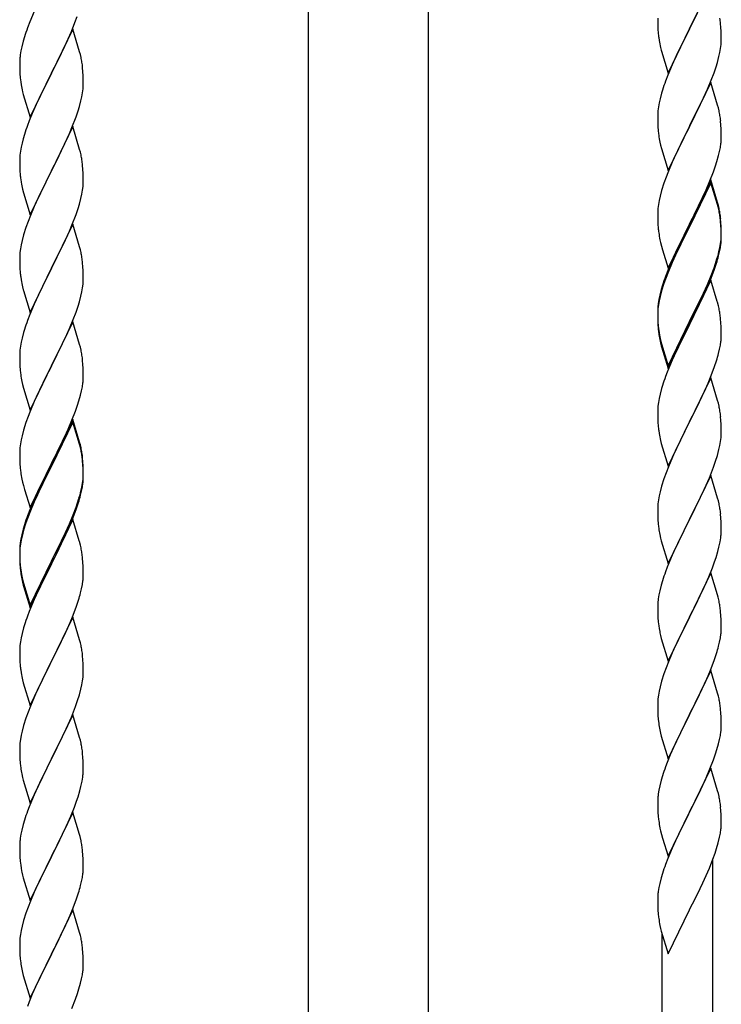
# Model space of a CAD drawing. Units: millimetres. Extents: x 250 to 8280, y 75 to 5795.
# Drawn here: x 6593 to 6830, y 4433 to 4765 of the extents above; entities that cross this region are included whole.
import ezdxf

# ---------------------------------------------------------------- set-up
doc = ezdxf.new("R2010")
doc.units = ezdxf.units.MM
doc.layers.add('YKK_A1', color=4, linetype='Continuous', lineweight=30)

msp = doc.modelspace()

# ---------------------------------------------------------------- linework, layer by layer
at = {"layer": 'YKK_A1', "linetype": 'Continuous', "ltscale": 0.5}
for p, q in [((6690.39, 4236.91), (6690.39, 5024.49)), ((6730.89, 4236.12), (6730.89, 5024.49)), ((6826.04, 4776.86), (6818.81, 4762)), ((6597.98, 4767.9), (6596.51, 4764.37)), ((6818.98, 4762.33), (6821.76, 4767.87)), ((6596.51, 4764.37), (6595.74, 4762.34)), ((6610.5, 4761.16), (6611.7, 4764.2)), ((6611.7, 4764.2), (6612.43, 4766.22)), ((6808.09, 4765.66), (6808.11, 4763.8)), ((6808.11, 4763.8), (6808.14, 4762.79)), ((6829.42, 4762.45), (6829.31, 4763.86)), ((6611.04, 4761.95), (6603.81, 4747.09)), ((6609.43, 4758.65), (6610.5, 4761.16)), ((6613.3, 4754.31), (6611.04, 4761.95)), ((6808.14, 4762.79), (6808.19, 4761.85)), ((6808.19, 4761.85), (6808.27, 4760.69)), ((6811.59, 4747.14), (6818.81, 4762)), ((6818.65, 4761.67), (6815.65, 4755.68)), ((6818.81, 4762), (6818.65, 4761.67)), ((6818.81, 4762), (6818.98, 4762.33)), ((6829.48, 4761.21), (6829.42, 4762.45)), ((6829.53, 4759.48), (6829.48, 4761.21)), ((6594.27, 4757.87), (6593.78, 4755.96)), ((6594.71, 4759.34), (6594.27, 4757.87)), ((6608.32, 4756.21), (6609.43, 4758.65)), ((6808.44, 4759.1), (6808.58, 4758.11)), ((6829.29, 4755.41), (6829.45, 4756.7)), ((6829.45, 4756.7), (6829.51, 4757.53)), ((6829.51, 4757.53), (6829.53, 4758.33)), ((6829.53, 4758.33), (6829.53, 4759.48)), ((6593.49, 4754.57), (6593.27, 4753.24)), ((6593.78, 4755.96), (6593.49, 4754.57)), ((6605.7, 4750.81), (6607.2, 4753.86)), ((6607.2, 4753.86), (6608.32, 4756.21)), ((6613.55, 4753.35), (6613.3, 4754.31)), ((6613.77, 4752.41), (6613.55, 4753.35)), ((6809.07, 4755.74), (6809.32, 4754.79)), ((6809.32, 4754.79), (6809.39, 4754.54)), ((6809.39, 4754.54), (6811.59, 4747.14)), ((6815.65, 4755.68), (6814.31, 4752.88)), ((6828.74, 4752.66), (6829.05, 4754.06)), ((6829.05, 4754.06), (6829.29, 4755.41)), ((6593.1, 4751.15), (6593.09, 4750.75)), ((6593.09, 4750.75), (6593.11, 4748.89)), ((6593.14, 4751.97), (6593.1, 4751.15)), ((6603.98, 4747.42), (6605.7, 4750.81)), ((6812.98, 4749.94), (6811.51, 4746.41)), ((6814.31, 4752.88), (6812.98, 4749.94)), ((6827.76, 4749.26), (6828.22, 4750.73)), ((6828.22, 4750.73), (6828.74, 4752.66)), ((6593.11, 4748.89), (6593.14, 4747.88)), ((6593.14, 4747.88), (6593.19, 4746.94)), ((6593.19, 4746.94), (6593.29, 4745.5)), ((6596.59, 4732.23), (6603.81, 4747.09)), ((6603.65, 4746.76), (6600.86, 4741.23)), ((6603.81, 4747.09), (6603.65, 4746.76)), ((6603.81, 4747.09), (6603.98, 4747.42)), ((6614.42, 4747.54), (6614.31, 4748.96)), ((6614.48, 4746.3), (6614.42, 4747.54)), ((6811.51, 4746.41), (6810.74, 4744.38)), ((6826.12, 4744.72), (6827.08, 4747.25)), ((6827.08, 4747.25), (6827.76, 4749.26)), ((6593.29, 4745.5), (6593.44, 4744.19)), ((6593.44, 4744.19), (6593.58, 4743.2)), ((6614.53, 4744.57), (6614.48, 4746.3)), ((6614.51, 4742.63), (6614.53, 4743.43)), ((6614.53, 4743.43), (6614.53, 4744.57)), ((6826.04, 4743.98), (6818.81, 4729.13)), ((6824.86, 4741.69), (6826.12, 4744.72)), ((6828.3, 4736.34), (6826.04, 4743.98)), ((6594.07, 4740.83), (6594.32, 4739.88)), ((6594.32, 4739.88), (6596.59, 4732.23)), ((6600.86, 4741.23), (6599.54, 4738.45)), ((6614.05, 4739.15), (6614.29, 4740.5)), ((6614.29, 4740.5), (6614.45, 4741.8)), ((6614.45, 4741.8), (6614.51, 4742.63)), ((6809.41, 4740.39), (6808.89, 4738.47)), ((6809.71, 4741.38), (6809.41, 4740.39)), ((6823.54, 4738.73), (6824.86, 4741.69)), ((6599.09, 4737.49), (6597.34, 4733.53)), ((6599.54, 4738.45), (6599.09, 4737.49)), ((6613.22, 4735.83), (6613.74, 4737.75)), ((6613.74, 4737.75), (6614.05, 4739.15)), ((6808.58, 4737.07), (6808.34, 4735.72)), ((6808.89, 4738.47), (6808.58, 4737.07)), ((6818.98, 4729.46), (6823.54, 4738.73)), ((6597.34, 4733.53), (6596.31, 4731)), ((6612.08, 4732.34), (6612.76, 4734.35)), ((6612.76, 4734.35), (6613.22, 4735.83)), ((6808.12, 4733.59), (6808.09, 4732.8)), ((6808.18, 4734.42), (6808.12, 4733.59)), ((6808.34, 4735.72), (6808.18, 4734.42)), ((6828.55, 4735.39), (6828.3, 4736.34)), ((6828.77, 4734.45), (6828.55, 4735.39)), ((6596.31, 4731), (6595.74, 4729.48)), ((6610.71, 4728.8), (6612.08, 4732.34)), ((6808.09, 4732.8), (6808.11, 4730.93)), ((6808.11, 4730.93), (6808.14, 4729.92)), ((6808.14, 4729.92), (6808.19, 4728.98)), ((6829.42, 4729.58), (6829.31, 4731)), ((6594.71, 4726.47), (6594.27, 4725)), ((6611.04, 4729.08), (6603.81, 4714.22)), ((6608.32, 4723.34), (6609.86, 4726.78)), ((6609.86, 4726.78), (6610.71, 4728.8)), ((6613.3, 4721.43), (6611.04, 4729.08)), ((6808.19, 4728.98), (6808.27, 4727.82)), ((6811.59, 4714.27), (6818.81, 4729.13)), ((6818.65, 4728.8), (6816.93, 4725.41)), ((6818.81, 4729.13), (6818.65, 4728.8)), ((6818.81, 4729.13), (6818.98, 4729.46)), ((6829.48, 4728.34), (6829.42, 4729.58)), ((6829.53, 4726.61), (6829.48, 4728.34)), ((6829.53, 4725.47), (6829.53, 4726.61)), ((6593.89, 4723.56), (6593.58, 4722.16)), ((6594.27, 4725), (6593.89, 4723.56)), ((6607.2, 4720.99), (6608.32, 4723.34)), ((6808.86, 4723.81), (6809.07, 4722.87)), ((6816.93, 4725.41), (6814.76, 4720.97)), ((6829.22, 4722.1), (6829.41, 4723.41)), ((6829.51, 4724.67), (6829.53, 4725.47)), ((6593.34, 4720.81), (6593.18, 4719.52)), ((6593.58, 4722.16), (6593.34, 4720.81)), ((6605.7, 4717.94), (6607.2, 4720.99)), ((6613.55, 4720.48), (6613.3, 4721.43)), ((6613.77, 4719.54), (6613.55, 4720.48)), ((6809.07, 4722.87), (6809.39, 4721.67)), ((6809.39, 4721.67), (6811.59, 4714.27)), ((6814.76, 4720.97), (6813.64, 4718.56)), ((6828.62, 4719.32), (6828.95, 4720.73)), ((6828.95, 4720.73), (6829.22, 4722.1)), ((6593.12, 4718.69), (6593.09, 4717.89)), ((6593.09, 4717.89), (6593.11, 4716.03)), ((6593.18, 4719.52), (6593.12, 4718.69)), ((6603.98, 4714.55), (6605.7, 4717.94)), ((6812.98, 4717.07), (6811.51, 4713.54)), ((6813.64, 4718.56), (6812.98, 4717.07)), ((6827.6, 4715.89), (6828.07, 4717.38)), ((6828.07, 4717.38), (6828.62, 4719.32)), ((6593.11, 4716.03), (6593.14, 4715.02)), ((6593.14, 4715.02), (6593.19, 4714.08)), ((6593.19, 4714.08), (6593.27, 4712.91)), ((6596.59, 4699.36), (6603.81, 4714.22)), ((6603.47, 4713.55), (6600.65, 4707.91)), ((6603.81, 4714.22), (6603.47, 4713.55)), ((6603.81, 4714.22), (6603.98, 4714.55)), ((6614.42, 4714.67), (6614.31, 4716.08)), ((6614.48, 4713.43), (6614.42, 4714.67)), ((6614.53, 4711.7), (6614.48, 4713.43)), ((6811.51, 4713.54), (6810.92, 4712.02)), ((6825.71, 4710.84), (6826.89, 4713.88)), ((6826.89, 4713.88), (6827.6, 4715.89)), ((6593.44, 4711.32), (6593.58, 4710.33)), ((6614.51, 4709.76), (6614.53, 4710.56)), ((6614.53, 4710.56), (6614.53, 4711.7)), ((6810.2, 4710), (6809.41, 4707.53)), ((6810.92, 4712.02), (6810.2, 4710)), ((6826.04, 4711.12), (6818.81, 4696.26)), ((6826.04, 4710.2), (6818.81, 4695.35)), ((6824.43, 4707.83), (6825.71, 4710.84)), ((6828.3, 4703.47), (6826.04, 4711.12)), ((6828.24, 4702.8), (6826.04, 4710.2)), ((6594.07, 4707.97), (6594.39, 4706.77)), ((6594.39, 4706.77), (6596.59, 4699.36)), ((6600.65, 4707.91), (6599.31, 4705.11)), ((6614.05, 4706.28), (6614.29, 4707.63)), ((6614.29, 4707.63), (6614.45, 4708.93)), ((6614.45, 4708.93), (6614.51, 4709.76)), ((6809.41, 4707.53), (6808.89, 4705.6)), ((6823.32, 4705.38), (6824.43, 4707.83)), ((6599.31, 4705.11), (6597.98, 4702.16)), ((6613.22, 4702.96), (6613.74, 4704.88)), ((6613.74, 4704.88), (6614.05, 4706.28)), ((6808.58, 4704.2), (6808.34, 4702.85)), ((6808.89, 4705.6), (6808.58, 4704.2)), ((6820.7, 4699.98), (6822.65, 4703.96)), ((6822.65, 4703.96), (6823.32, 4705.38)), ((6828.55, 4702.52), (6828.3, 4703.47)), ((6597.98, 4702.16), (6596.71, 4699.14)), ((6612.08, 4699.47), (6612.76, 4701.48)), ((6612.76, 4701.48), (6613.22, 4702.96)), ((6808.12, 4700.72), (6808.09, 4699.92)), ((6808.09, 4699.92), (6808.11, 4698.06)), ((6808.18, 4701.55), (6808.12, 4700.72)), ((6808.34, 4702.85), (6808.18, 4701.55)), ((6818.98, 4696.59), (6820.7, 4699.98)), ((6828.43, 4702.08), (6828.24, 4702.8)), ((6828.77, 4700.66), (6828.43, 4702.08)), ((6828.77, 4701.58), (6828.55, 4702.52)), ((6595.92, 4697.11), (6595.2, 4695.1)), ((6596.71, 4699.14), (6595.92, 4697.11)), ((6610.71, 4695.93), (6612.08, 4699.47)), ((6808.11, 4698.06), (6808.14, 4697.05)), ((6808.14, 4697.05), (6808.19, 4696.11)), ((6818.81, 4696.26), (6818.98, 4696.59)), ((6829.42, 4696.71), (6829.31, 4698.13)), ((6829.42, 4695.8), (6829.31, 4697.21)), ((6829.48, 4695.47), (6829.42, 4696.71)), ((6595.2, 4695.1), (6594.41, 4692.62)), ((6611.04, 4696.21), (6603.81, 4681.35)), ((6608.54, 4690.96), (6609.86, 4693.92)), ((6609.86, 4693.92), (6610.71, 4695.93)), ((6613.3, 4688.57), (6611.04, 4696.21)), ((6808.19, 4696.11), (6808.27, 4694.95)), ((6811.59, 4681.4), (6818.81, 4696.26)), ((6818.47, 4695.59), (6815.2, 4689.03)), ((6818.47, 4694.67), (6815.86, 4689.48)), ((6818.81, 4696.26), (6818.47, 4695.59)), ((6818.81, 4695.35), (6818.47, 4694.67)), ((6829.48, 4694.55), (6829.42, 4695.8)), ((6829.53, 4693.74), (6829.48, 4695.47)), ((6829.53, 4692.82), (6829.48, 4694.55)), ((6829.53, 4692.6), (6829.53, 4693.74)), ((6593.89, 4690.69), (6593.58, 4689.29)), ((6594.41, 4692.62), (6593.89, 4690.69)), ((6607.87, 4689.52), (6608.54, 4690.96)), ((6808.86, 4690.95), (6809.07, 4690.01)), ((6809.07, 4690.01), (6809.39, 4688.81)), ((6829.29, 4689.67), (6829.45, 4690.97)), ((6829.45, 4690.97), (6829.51, 4691.8)), ((6829.51, 4691.8), (6829.53, 4692.6)), ((6829.51, 4690.88), (6829.53, 4691.68)), ((6829.53, 4691.68), (6829.53, 4692.82)), ((6593.18, 4686.65), (6593.12, 4685.82)), ((6593.34, 4687.94), (6593.18, 4686.65)), ((6593.58, 4689.29), (6593.34, 4687.94)), ((6603.98, 4681.69), (6606.76, 4687.22)), ((6606.76, 4687.22), (6607.87, 4689.52)), ((6613.55, 4687.61), (6613.3, 4688.57)), ((6613.77, 4686.67), (6613.55, 4687.61)), ((6809.39, 4688.81), (6809.75, 4687.54)), ((6809.75, 4687.54), (6811.59, 4681.4)), ((6814.09, 4686.66), (6812.98, 4684.2)), ((6815.2, 4689.03), (6814.09, 4686.66)), ((6814.54, 4686.71), (6814.09, 4685.75)), ((6815.86, 4689.48), (6814.54, 4686.71)), ((6828.62, 4685.53), (6828.95, 4686.94)), ((6828.74, 4686.92), (6829.05, 4688.32)), ((6828.95, 4686.94), (6829.22, 4688.31)), ((6829.05, 4688.32), (6829.29, 4689.67)), ((6829.22, 4688.31), (6829.41, 4689.62)), ((6593.12, 4685.82), (6593.09, 4685.02)), ((6593.09, 4685.02), (6593.11, 4683.16)), ((6812.98, 4684.2), (6811.51, 4680.67)), ((6814.09, 4685.75), (6812.98, 4683.29)), ((6827.6, 4683.02), (6828.07, 4684.51)), ((6593.11, 4683.16), (6593.14, 4682.15)), ((6593.14, 4682.15), (6593.19, 4681.21)), ((6593.19, 4681.21), (6593.27, 4680.04)), ((6596.59, 4666.49), (6603.81, 4681.35)), ((6603.65, 4681.02), (6600.65, 4675.04)), ((6603.81, 4681.35), (6603.65, 4681.02)), ((6603.81, 4681.35), (6603.98, 4681.69)), ((6614.42, 4681.8), (6614.31, 4683.22)), ((6614.48, 4680.56), (6614.42, 4681.8)), ((6614.53, 4678.83), (6614.48, 4680.56)), ((6811.51, 4680.67), (6810.74, 4678.64)), ((6811.71, 4680.26), (6810.92, 4678.24)), ((6812.98, 4683.29), (6811.71, 4680.26)), ((6826.12, 4678.98), (6827.08, 4681.51)), ((6826.12, 4678.07), (6827.25, 4681.1)), ((6827.08, 4681.51), (6827.6, 4683.02)), ((6827.25, 4681.1), (6827.92, 4683.1)), ((6593.44, 4678.45), (6593.58, 4677.46)), ((6614.45, 4676.06), (6614.51, 4676.89)), ((6614.51, 4676.89), (6614.53, 4677.69)), ((6614.53, 4677.69), (6614.53, 4678.83)), ((6810.92, 4678.24), (6810.2, 4676.22)), ((6826.04, 4677.33), (6818.81, 4662.47)), ((6824.86, 4675.95), (6826.12, 4678.98)), ((6825.08, 4675.54), (6826.12, 4678.07)), ((6828.17, 4670.18), (6826.04, 4677.33)), ((6594.07, 4675.1), (6594.32, 4674.14)), ((6594.32, 4674.14), (6594.39, 4673.9)), ((6594.39, 4673.9), (6596.59, 4666.49)), ((6600.65, 4675.04), (6599.31, 4672.24)), ((6613.74, 4672.01), (6614.05, 4673.41)), ((6614.05, 4673.41), (6614.29, 4674.76)), ((6614.29, 4674.76), (6614.45, 4676.06)), ((6809.27, 4674.17), (6808.78, 4672.26)), ((6809.41, 4673.74), (6808.89, 4671.81)), ((6809.71, 4675.64), (6809.27, 4674.17)), ((6810.2, 4676.22), (6809.41, 4673.74)), ((6823.09, 4671.12), (6824.64, 4674.54)), ((6823.54, 4672.99), (6824.86, 4675.95)), ((6824.64, 4674.54), (6825.08, 4675.54)), ((6599.31, 4672.24), (6597.98, 4669.29)), ((6612.76, 4668.61), (6613.22, 4670.09)), ((6613.22, 4670.09), (6613.74, 4672.01)), ((6808.49, 4670.88), (6808.27, 4669.54)), ((6808.58, 4670.42), (6808.34, 4669.06)), ((6808.78, 4672.26), (6808.49, 4670.88)), ((6808.89, 4671.81), (6808.58, 4670.42)), ((6818.98, 4663.72), (6822.2, 4670.16)), ((6822.2, 4670.16), (6823.54, 4672.99)), ((6822.2, 4669.25), (6823.09, 4671.12)), ((6828.24, 4669.93), (6828.17, 4670.18)), ((6597.98, 4669.29), (6596.51, 4665.76)), ((6612.08, 4666.61), (6612.76, 4668.61)), ((6808.1, 4667.45), (6808.09, 4667.06)), ((6808.09, 4667.06), (6808.11, 4665.2)), ((6808.12, 4666.94), (6808.09, 4666.14)), ((6808.14, 4668.27), (6808.1, 4667.45)), ((6808.18, 4667.77), (6808.12, 4666.94)), ((6808.34, 4669.06), (6808.18, 4667.77)), ((6820.7, 4666.19), (6822.2, 4669.25)), ((6828.55, 4668.73), (6828.24, 4669.93)), ((6828.77, 4667.79), (6828.55, 4668.73)), ((6596.51, 4665.76), (6595.74, 4663.74)), ((6609.86, 4661.05), (6611.12, 4664.07)), ((6611.12, 4664.07), (6612.08, 4666.61)), ((6808.09, 4666.14), (6808.11, 4664.28)), ((6808.11, 4665.2), (6808.14, 4664.19)), ((6808.11, 4664.28), (6808.14, 4663.27)), ((6808.14, 4664.19), (6808.19, 4663.25)), ((6818.81, 4663.39), (6818.98, 4663.72)), ((6818.98, 4662.8), (6820.7, 4666.19)), ((6829.42, 4662.93), (6829.31, 4664.34)), ((6594.71, 4660.73), (6594.41, 4659.75)), ((6611.04, 4663.34), (6603.81, 4648.48)), ((6608.54, 4658.09), (6609.86, 4661.05)), ((6613.3, 4655.7), (6611.04, 4663.34)), ((6808.14, 4663.27), (6808.19, 4662.33)), ((6808.19, 4663.25), (6808.27, 4662.08)), ((6808.19, 4662.33), (6808.27, 4661.16)), ((6808.44, 4660.49), (6808.58, 4659.5)), ((6811.59, 4648.53), (6818.81, 4663.39)), ((6811.59, 4647.62), (6818.81, 4662.47)), ((6818.65, 4662.14), (6815.86, 4656.61)), ((6818.81, 4662.47), (6818.65, 4662.14)), ((6818.81, 4662.47), (6818.98, 4662.8)), ((6829.48, 4661.68), (6829.42, 4662.93)), ((6829.53, 4659.95), (6829.48, 4661.68)), ((6593.89, 4657.82), (6593.58, 4656.43)), ((6594.41, 4659.75), (6593.89, 4657.82)), ((6603.98, 4648.81), (6608.54, 4658.09)), ((6808.81, 4657.4), (6809.07, 4656.22)), ((6809.07, 4657.14), (6809.39, 4655.94)), ((6829.51, 4658.01), (6829.53, 4658.81)), ((6829.53, 4658.81), (6829.53, 4659.95)), ((6593.18, 4653.78), (6593.12, 4652.95)), ((6593.34, 4655.07), (6593.18, 4653.78)), ((6593.58, 4656.43), (6593.34, 4655.07)), ((6613.55, 4654.74), (6613.3, 4655.7)), ((6613.77, 4653.8), (6613.55, 4654.74)), ((6809.07, 4656.22), (6809.32, 4655.26)), ((6809.32, 4655.26), (6809.83, 4653.49)), ((6809.39, 4655.94), (6811.59, 4648.53)), ((6809.83, 4653.49), (6811.59, 4647.62)), ((6815.86, 4656.61), (6814.31, 4653.36)), ((6828.62, 4652.66), (6828.95, 4654.07)), ((6828.95, 4654.07), (6829.22, 4655.44)), ((6829.22, 4655.44), (6829.41, 4656.75)), ((6593.12, 4652.95), (6593.09, 4652.15)), ((6593.09, 4652.15), (6593.11, 4650.29)), ((6593.11, 4650.29), (6593.14, 4649.28)), ((6614.42, 4648.94), (6614.31, 4650.35)), ((6812.98, 4650.41), (6811.31, 4646.38)), ((6814.31, 4653.36), (6812.98, 4650.41)), ((6827.25, 4648.23), (6827.92, 4650.23)), ((6593.14, 4649.28), (6593.19, 4648.34)), ((6593.19, 4648.34), (6593.27, 4647.17)), ((6596.59, 4633.62), (6603.81, 4648.48)), ((6603.65, 4648.15), (6601.93, 4644.77)), ((6603.81, 4648.48), (6603.65, 4648.15)), ((6603.81, 4648.48), (6603.98, 4648.81)), ((6614.48, 4647.7), (6614.42, 4648.94)), ((6614.53, 4645.97), (6614.48, 4647.7)), ((6826.12, 4645.2), (6827.25, 4648.23)), ((6601.93, 4644.77), (6599.76, 4640.32)), ((6614.51, 4644.02), (6614.53, 4644.82)), ((6614.53, 4644.82), (6614.53, 4645.97)), ((6811.31, 4646.38), (6810.74, 4644.86)), ((6826.04, 4644.47), (6818.81, 4629.6)), ((6825.08, 4642.67), (6826.12, 4645.2)), ((6828.3, 4636.82), (6826.04, 4644.47)), ((6593.86, 4643.17), (6594.07, 4642.23)), ((6594.07, 4642.23), (6594.39, 4641.03)), ((6594.39, 4641.03), (6596.59, 4633.62)), ((6599.76, 4640.32), (6598.64, 4637.91)), ((6613.95, 4640.08), (6614.22, 4641.45)), ((6614.22, 4641.45), (6614.41, 4642.77)), ((6809.41, 4640.87), (6808.89, 4638.94)), ((6809.71, 4641.85), (6809.41, 4640.87)), ((6823.09, 4638.25), (6824.64, 4641.67)), ((6824.64, 4641.67), (6825.08, 4642.67)), ((6598.64, 4637.91), (6597.98, 4636.43)), ((6613.07, 4636.73), (6613.62, 4638.67)), ((6613.62, 4638.67), (6613.95, 4640.08)), ((6808.58, 4637.55), (6808.34, 4636.19)), ((6808.89, 4638.94), (6808.58, 4637.55)), ((6822.2, 4636.38), (6823.09, 4638.25)), ((6597.98, 4636.43), (6596.51, 4632.9)), ((6611.89, 4633.23), (6612.6, 4635.24)), ((6612.6, 4635.24), (6613.07, 4636.73)), ((6808.12, 4634.07), (6808.09, 4633.27)), ((6808.18, 4634.9), (6808.12, 4634.07)), ((6808.34, 4636.19), (6808.18, 4634.9)), ((6820.7, 4633.32), (6822.2, 4636.38)), ((6828.55, 4635.87), (6828.3, 4636.82)), ((6828.77, 4634.93), (6828.55, 4635.87)), ((6595.92, 4631.38), (6595.2, 4629.36)), ((6596.51, 4632.9), (6595.92, 4631.38)), ((6611.04, 4630.47), (6603.81, 4615.61)), ((6610.71, 4630.19), (6611.89, 4633.23)), ((6613.3, 4622.83), (6611.04, 4630.47)), ((6808.09, 4633.27), (6808.11, 4631.41)), ((6808.11, 4631.41), (6808.14, 4630.4)), ((6808.14, 4630.4), (6808.19, 4629.46)), ((6818.98, 4629.93), (6820.7, 4633.32)), ((6829.42, 4630.06), (6829.31, 4631.47)), ((6595.2, 4629.36), (6594.41, 4626.88)), ((6611.04, 4629.56), (6603.81, 4614.7)), ((6608.32, 4624.74), (6609.43, 4627.18)), ((6609.43, 4627.18), (6610.71, 4630.19)), ((6613.24, 4622.16), (6611.04, 4629.56)), ((6808.19, 4629.46), (6808.27, 4628.29)), ((6811.59, 4614.74), (6818.81, 4629.6)), ((6818.29, 4628.58), (6815.65, 4623.29)), ((6818.81, 4629.6), (6818.29, 4628.58)), ((6818.81, 4629.6), (6818.98, 4629.93)), ((6829.48, 4628.81), (6829.42, 4630.06)), ((6829.53, 4627.09), (6829.48, 4628.81)), ((6829.53, 4625.94), (6829.53, 4627.09)), ((6593.89, 4624.95), (6593.58, 4623.56)), ((6594.41, 4626.88), (6593.89, 4624.95)), ((6607.65, 4623.31), (6608.32, 4624.74)), ((6808.44, 4626.7), (6808.58, 4625.71)), ((6829.29, 4623.02), (6829.45, 4624.31)), ((6829.45, 4624.31), (6829.51, 4625.14)), ((6829.51, 4625.14), (6829.53, 4625.94)), ((6593.18, 4620.91), (6593.12, 4620.08)), ((6593.34, 4622.2), (6593.18, 4620.91)), ((6593.58, 4623.56), (6593.34, 4622.2)), ((6605.7, 4619.33), (6607.65, 4623.31)), ((6613.43, 4621.43), (6613.24, 4622.16)), ((6613.55, 4621.87), (6613.3, 4622.83)), ((6613.77, 4620.02), (6613.43, 4621.43)), ((6613.77, 4620.93), (6613.55, 4621.87)), ((6809.07, 4623.35), (6809.32, 4622.39)), ((6809.32, 4622.39), (6811.59, 4614.74)), ((6814.54, 4620.97), (6813.42, 4618.54)), ((6815.65, 4623.29), (6814.54, 4620.97)), ((6828.74, 4620.27), (6829.05, 4621.66)), ((6829.05, 4621.66), (6829.29, 4623.02)), ((6593.12, 4620.08), (6593.09, 4619.28)), ((6593.09, 4619.28), (6593.11, 4617.42)), ((6593.11, 4617.42), (6593.14, 4616.41)), ((6603.98, 4615.95), (6605.7, 4619.33)), ((6614.42, 4616.07), (6614.31, 4617.48)), ((6813.42, 4618.54), (6811.71, 4614.53)), ((6827.6, 4616.36), (6828.22, 4618.34)), ((6828.22, 4618.34), (6828.74, 4620.27)), ((6593.14, 4616.41), (6593.19, 4615.47)), ((6593.19, 4615.47), (6593.27, 4614.3)), ((6596.59, 4600.76), (6603.81, 4615.61)), ((6603.47, 4614.94), (6600.2, 4608.39)), ((6603.47, 4614.03), (6600.86, 4608.84)), ((6603.81, 4615.61), (6603.47, 4614.94)), ((6603.81, 4614.7), (6603.47, 4614.03)), ((6603.81, 4615.61), (6603.98, 4615.95)), ((6614.42, 4615.15), (6614.31, 4616.56)), ((6614.48, 4614.82), (6614.42, 4616.07)), ((6614.48, 4613.91), (6614.42, 4615.15)), ((6614.53, 4613.1), (6614.48, 4614.82)), ((6614.53, 4612.18), (6614.48, 4613.91)), ((6811.71, 4614.53), (6810.92, 4612.5)), ((6825.5, 4610.81), (6826.89, 4614.35)), ((6826.89, 4614.35), (6827.6, 4616.36)), ((6614.45, 4610.32), (6614.51, 4611.15)), ((6614.51, 4611.15), (6614.53, 4611.95)), ((6614.51, 4610.23), (6614.53, 4611.03)), ((6614.53, 4611.95), (6614.53, 4613.1)), ((6614.53, 4611.03), (6614.53, 4612.18)), ((6810.2, 4610.48), (6809.41, 4608)), ((6810.92, 4612.5), (6810.2, 4610.48)), ((6826.04, 4611.59), (6818.81, 4596.74)), ((6824.43, 4608.3), (6825.5, 4610.81)), ((6828.3, 4603.95), (6826.04, 4611.59)), ((6593.86, 4610.3), (6594.07, 4609.36)), ((6594.07, 4609.36), (6594.39, 4608.16)), ((6594.39, 4608.16), (6594.75, 4606.89)), ((6600.2, 4608.39), (6599.09, 4606.02)), ((6600.86, 4608.84), (6599.54, 4606.06)), ((6613.74, 4606.28), (6614.05, 4607.68)), ((6613.95, 4606.3), (6614.22, 4607.66)), ((6614.05, 4607.68), (6614.29, 4609.03)), ((6614.22, 4607.66), (6614.41, 4608.98)), ((6614.29, 4609.03), (6614.45, 4610.32)), ((6809.41, 4608), (6808.89, 4606.08)), ((6823.09, 4605.38), (6824.43, 4608.3)), ((6594.75, 4606.89), (6596.59, 4600.76)), ((6599.09, 4606.02), (6597.98, 4603.56)), ((6599.09, 4605.1), (6597.98, 4602.64)), ((6599.54, 4606.06), (6599.09, 4605.1)), ((6612.6, 4602.38), (6613.07, 4603.86)), ((6613.62, 4604.88), (6613.95, 4606.3)), ((6808.58, 4604.68), (6808.34, 4603.33)), ((6808.89, 4606.08), (6808.58, 4604.68)), ((6818.98, 4597.07), (6823.09, 4605.38)), ((6828.55, 4602.99), (6828.3, 4603.95)), ((6597.98, 4603.56), (6596.51, 4600.03)), ((6597.98, 4602.64), (6596.71, 4599.62)), ((6611.12, 4598.34), (6612.08, 4600.87)), ((6611.12, 4597.42), (6612.25, 4600.46)), ((6612.08, 4600.87), (6612.6, 4602.38)), ((6612.25, 4600.46), (6612.92, 4602.45)), ((6808.12, 4601.21), (6808.09, 4600.41)), ((6808.09, 4600.41), (6808.11, 4598.54)), ((6808.18, 4602.03), (6808.12, 4601.21)), ((6808.34, 4603.33), (6808.18, 4602.03)), ((6828.77, 4602.05), (6828.55, 4602.99)), ((6595.92, 4597.59), (6595.2, 4595.57)), ((6596.51, 4600.03), (6595.74, 4598)), ((6596.71, 4599.62), (6595.92, 4597.59)), ((6609.86, 4595.31), (6611.12, 4598.34)), ((6610.08, 4594.89), (6611.12, 4597.42)), ((6808.11, 4598.54), (6808.14, 4597.53)), ((6808.14, 4597.53), (6808.19, 4596.59)), ((6829.42, 4597.19), (6829.31, 4598.6)), ((6829.48, 4595.94), (6829.42, 4597.19)), ((6594.71, 4594.99), (6594.27, 4593.52)), ((6595.2, 4595.57), (6594.41, 4593.1)), ((6611.04, 4596.69), (6603.81, 4581.83)), ((6608.09, 4590.47), (6609.64, 4593.89)), ((6608.54, 4592.35), (6609.86, 4595.31)), ((6609.64, 4593.89), (6610.08, 4594.89)), ((6613.17, 4589.53), (6611.04, 4596.69)), ((6808.19, 4596.59), (6808.27, 4595.43)), ((6811.59, 4581.88), (6818.81, 4596.74)), ((6818.47, 4596.07), (6815.86, 4590.87)), ((6818.81, 4596.74), (6818.47, 4596.07)), ((6818.81, 4596.74), (6818.98, 4597.07)), ((6829.53, 4594.22), (6829.48, 4595.94)), ((6829.53, 4593.07), (6829.53, 4594.22)), ((6593.78, 4591.62), (6593.49, 4590.23)), ((6593.89, 4591.17), (6593.58, 4589.77)), ((6594.27, 4593.52), (6593.78, 4591.62)), ((6594.41, 4593.1), (6593.89, 4591.17)), ((6607.2, 4589.52), (6608.54, 4592.35)), ((6607.2, 4588.6), (6608.09, 4590.47)), ((6808.81, 4591.66), (6809.07, 4590.48)), ((6809.07, 4590.48), (6809.32, 4589.52)), ((6815.86, 4590.87), (6814.76, 4588.57)), ((6829.14, 4589.25), (6829.35, 4590.58)), ((6593.14, 4587.62), (6593.1, 4586.81)), ((6593.18, 4587.12), (6593.12, 4586.29)), ((6593.34, 4588.42), (6593.18, 4587.12)), ((6593.49, 4590.23), (6593.27, 4588.9)), ((6593.58, 4589.77), (6593.34, 4588.42)), ((6603.98, 4583.08), (6607.2, 4589.52)), ((6605.7, 4585.55), (6607.2, 4588.6)), ((6613.24, 4589.29), (6613.17, 4589.53)), ((6613.55, 4588.09), (6613.24, 4589.29)), ((6613.77, 4587.15), (6613.55, 4588.09)), ((6809.32, 4589.52), (6811.59, 4581.88)), ((6814.09, 4587.14), (6812.98, 4584.68)), ((6814.76, 4588.57), (6814.09, 4587.14)), ((6828.36, 4585.96), (6828.74, 4587.4)), ((6593.1, 4586.81), (6593.09, 4586.41)), ((6593.09, 4586.41), (6593.11, 4584.55)), ((6593.12, 4586.29), (6593.09, 4585.49)), ((6593.09, 4585.49), (6593.11, 4583.63)), ((6593.11, 4584.55), (6593.14, 4583.54)), ((6603.98, 4582.16), (6605.7, 4585.55)), ((6812.98, 4584.68), (6811.31, 4580.64)), ((6827.25, 4582.49), (6827.76, 4583.99)), ((6827.76, 4583.99), (6828.36, 4585.96)), ((6593.11, 4583.63), (6593.14, 4582.62)), ((6593.14, 4583.54), (6593.19, 4582.6)), ((6593.14, 4582.62), (6593.19, 4581.68)), ((6593.19, 4582.6), (6593.27, 4581.44)), ((6593.19, 4581.68), (6593.27, 4580.52)), ((6596.59, 4567.89), (6603.81, 4582.74)), ((6596.59, 4566.97), (6603.81, 4581.83)), ((6603.65, 4581.5), (6600.86, 4575.96)), ((6603.81, 4581.83), (6603.65, 4581.5)), ((6603.81, 4582.74), (6603.98, 4583.08)), ((6603.81, 4581.83), (6603.98, 4582.16)), ((6614.42, 4582.28), (6614.31, 4583.69)), ((6614.48, 4581.04), (6614.42, 4582.28)), ((6614.53, 4579.31), (6614.48, 4581.04)), ((6811.31, 4580.64), (6810.74, 4579.12)), ((6826.51, 4580.47), (6827.25, 4582.49)), ((6593.44, 4579.84), (6593.58, 4578.86)), ((6614.51, 4577.36), (6614.53, 4578.16)), ((6614.53, 4578.16), (6614.53, 4579.31)), ((6826.04, 4578.73), (6818.81, 4563.87)), ((6824.43, 4575.43), (6825.29, 4577.44)), ((6825.29, 4577.44), (6826.51, 4580.47)), ((6828.24, 4571.33), (6826.04, 4578.73)), ((6593.81, 4576.75), (6594.07, 4575.58)), ((6594.07, 4576.49), (6594.39, 4575.29)), ((6594.07, 4575.58), (6594.32, 4574.62)), ((6594.32, 4574.62), (6594.83, 4572.84)), ((6594.39, 4575.29), (6596.59, 4567.89)), ((6600.86, 4575.96), (6599.31, 4572.71)), ((6613.95, 4573.43), (6614.22, 4574.79)), ((6614.22, 4574.79), (6614.41, 4576.11)), ((6809.27, 4574.65), (6808.78, 4572.74)), ((6809.71, 4576.12), (6809.27, 4574.65)), ((6823.09, 4572.51), (6824.43, 4575.43)), ((6594.83, 4572.84), (6596.59, 4566.97)), ((6599.31, 4572.71), (6597.98, 4569.77)), ((6613.62, 4572.01), (6613.95, 4573.43)), ((6808.49, 4571.35), (6808.27, 4570.02)), ((6808.78, 4572.74), (6808.49, 4571.35)), ((6820.91, 4568), (6822.42, 4571.1)), ((6822.42, 4571.1), (6823.09, 4572.51)), ((6828.43, 4570.6), (6828.24, 4571.33)), ((6828.77, 4569.19), (6828.43, 4570.6)), ((6597.98, 4569.77), (6596.31, 4565.73)), ((6611.12, 4564.55), (6612.25, 4567.59)), ((6612.25, 4567.59), (6612.92, 4569.58)), ((6808.1, 4567.93), (6808.09, 4567.53)), ((6808.09, 4567.53), (6808.11, 4565.67)), ((6808.14, 4568.74), (6808.1, 4567.93)), ((6818.98, 4564.2), (6820.91, 4568)), ((6596.31, 4565.73), (6595.74, 4564.21)), ((6610.08, 4562.02), (6611.12, 4564.55)), ((6808.11, 4565.67), (6808.14, 4564.66)), ((6808.14, 4564.66), (6808.19, 4563.72)), ((6818.81, 4563.87), (6818.98, 4564.2)), ((6829.42, 4564.32), (6829.31, 4565.73)), ((6829.48, 4563.08), (6829.42, 4564.32)), ((6594.71, 4561.21), (6594.41, 4560.22)), ((6611.04, 4563.82), (6603.81, 4548.96)), ((6608.09, 4557.6), (6609.64, 4561.02)), ((6609.64, 4561.02), (6610.08, 4562.02)), ((6613.3, 4556.18), (6611.04, 4563.82)), ((6808.19, 4563.72), (6808.29, 4562.28)), ((6808.29, 4562.28), (6808.44, 4560.97)), ((6808.44, 4560.97), (6808.58, 4559.98)), ((6811.59, 4549.01), (6818.81, 4563.87)), ((6818.65, 4563.54), (6816.3, 4558.88)), ((6818.81, 4563.87), (6818.65, 4563.54)), ((6829.53, 4561.35), (6829.48, 4563.08)), ((6829.53, 4560.2), (6829.53, 4561.35)), ((6593.89, 4558.3), (6593.58, 4556.9)), ((6594.41, 4560.22), (6593.89, 4558.3)), ((6607.2, 4555.73), (6608.09, 4557.6)), ((6808.58, 4559.98), (6808.76, 4559.02)), ((6808.76, 4559.02), (6808.86, 4558.55)), ((6808.86, 4558.55), (6809.07, 4557.61)), ((6809.07, 4557.61), (6809.32, 4556.66)), ((6816.3, 4558.88), (6814.54, 4555.23)), ((6829.22, 4556.83), (6829.41, 4558.15)), ((6829.51, 4559.4), (6829.53, 4560.2)), ((6593.18, 4554.25), (6593.12, 4553.42)), ((6593.34, 4555.55), (6593.18, 4554.25)), ((6593.58, 4556.9), (6593.34, 4555.55)), ((6605.7, 4552.68), (6607.2, 4555.73)), ((6613.55, 4555.22), (6613.3, 4556.18)), ((6613.77, 4554.28), (6613.55, 4555.22)), ((6809.32, 4556.66), (6811.59, 4549.01)), ((6814.09, 4554.27), (6812.98, 4551.81)), ((6814.54, 4555.23), (6814.09, 4554.27)), ((6828.62, 4554.05), (6828.95, 4555.47)), ((6828.95, 4555.47), (6829.22, 4556.83)), ((6593.12, 4553.42), (6593.09, 4552.62)), ((6593.09, 4552.62), (6593.11, 4550.76)), ((6593.11, 4550.76), (6593.14, 4549.75)), ((6603.98, 4549.29), (6605.7, 4552.68)), ((6614.42, 4549.41), (6614.31, 4550.83)), ((6812.98, 4551.81), (6811.71, 4548.79)), ((6827.25, 4549.62), (6827.92, 4551.62)), ((6593.14, 4549.75), (6593.19, 4548.81)), ((6593.19, 4548.81), (6593.27, 4547.65)), ((6596.59, 4534.1), (6603.81, 4548.96)), ((6603.29, 4547.94), (6600.65, 4542.65)), ((6603.81, 4548.96), (6603.29, 4547.94)), ((6603.81, 4548.96), (6603.98, 4549.29)), ((6614.48, 4548.17), (6614.42, 4549.41)), ((6614.53, 4546.44), (6614.48, 4548.17)), ((6811.71, 4548.79), (6810.92, 4546.76)), ((6826.12, 4546.59), (6827.25, 4549.62)), ((6593.44, 4546.06), (6593.58, 4545.07)), ((6614.45, 4543.67), (6614.51, 4544.5)), ((6614.51, 4544.5), (6614.53, 4545.3)), ((6614.53, 4545.3), (6614.53, 4546.44)), ((6810.2, 4544.74), (6809.41, 4542.26)), ((6810.92, 4546.76), (6810.2, 4544.74)), ((6826.04, 4545.86), (6818.81, 4531)), ((6824.64, 4543.06), (6825.08, 4544.06)), ((6825.08, 4544.06), (6826.12, 4546.59)), ((6828.3, 4538.21), (6826.04, 4545.86)), ((6594.07, 4542.7), (6594.32, 4541.75)), ((6594.32, 4541.75), (6596.59, 4534.1)), ((6600.65, 4542.65), (6599.54, 4540.32)), ((6613.74, 4539.62), (6614.05, 4541.02)), ((6614.05, 4541.02), (6614.29, 4542.37)), ((6614.29, 4542.37), (6614.45, 4543.67)), ((6809.41, 4542.26), (6808.89, 4540.34)), ((6823.09, 4539.64), (6824.64, 4543.06)), ((6598.42, 4537.9), (6596.71, 4533.88)), ((6599.54, 4540.32), (6598.42, 4537.9)), ((6612.6, 4535.72), (6613.22, 4537.7)), ((6613.22, 4537.7), (6613.74, 4539.62)), ((6808.34, 4537.59), (6808.18, 4536.29)), ((6808.58, 4538.94), (6808.34, 4537.59)), ((6808.89, 4540.34), (6808.58, 4538.94)), ((6820.7, 4534.71), (6822.2, 4537.77)), ((6822.2, 4537.77), (6823.09, 4539.64)), ((6828.55, 4537.26), (6828.3, 4538.21)), ((6611.89, 4533.71), (6612.6, 4535.72)), ((6808.12, 4535.46), (6808.09, 4534.66)), ((6808.09, 4534.66), (6808.11, 4532.8)), ((6808.18, 4536.29), (6808.12, 4535.46)), ((6818.98, 4531.33), (6820.7, 4534.71)), ((6828.77, 4536.32), (6828.55, 4537.26)), ((6595.92, 4531.85), (6595.2, 4529.84)), ((6596.71, 4533.88), (6595.92, 4531.85)), ((6611.04, 4530.95), (6603.81, 4516.09)), ((6610.5, 4530.16), (6611.89, 4533.71)), ((6613.3, 4523.3), (6611.04, 4530.95)), ((6808.11, 4532.8), (6808.14, 4531.79)), ((6808.14, 4531.79), (6808.19, 4530.85)), ((6808.19, 4530.85), (6808.29, 4529.41)), ((6811.59, 4516.14), (6818.81, 4531)), ((6818.81, 4531), (6818.65, 4530.67)), ((6818.81, 4531), (6818.98, 4531.33)), ((6829.42, 4531.45), (6829.31, 4532.86)), ((6829.48, 4530.21), (6829.42, 4531.45)), ((6595.2, 4529.84), (6594.41, 4527.36)), ((6608.09, 4524.73), (6609.43, 4527.66)), ((6609.43, 4527.66), (6610.5, 4530.16)), ((6808.29, 4529.41), (6808.44, 4528.09)), ((6818.65, 4530.67), (6815.65, 4524.68)), ((6829.53, 4528.48), (6829.48, 4530.21)), ((6829.53, 4527.33), (6829.53, 4528.48)), ((6593.89, 4525.43), (6593.58, 4524.04)), ((6594.41, 4527.36), (6593.89, 4525.43)), ((6603.98, 4516.42), (6608.09, 4524.73)), ((6808.81, 4525.92), (6809.07, 4524.74)), ((6809.07, 4524.74), (6809.32, 4523.78)), ((6815.65, 4524.68), (6814.54, 4522.36)), ((6829.22, 4523.96), (6829.41, 4525.28)), ((6829.51, 4526.53), (6829.53, 4527.33)), ((6593.18, 4521.39), (6593.12, 4520.56)), ((6593.34, 4522.68), (6593.18, 4521.39)), ((6593.58, 4524.04), (6593.34, 4522.68)), ((6613.55, 4522.35), (6613.3, 4523.3)), ((6613.77, 4521.41), (6613.55, 4522.35)), ((6809.32, 4523.78), (6811.59, 4516.14)), ((6814.54, 4522.36), (6813.42, 4519.93)), ((6828.07, 4519.24), (6828.62, 4521.18)), ((6828.62, 4521.18), (6828.95, 4522.6)), ((6828.95, 4522.6), (6829.22, 4523.96)), ((6593.12, 4520.56), (6593.09, 4519.76)), ((6593.09, 4519.76), (6593.11, 4517.9)), ((6593.11, 4517.9), (6593.14, 4516.89)), ((6614.42, 4516.54), (6614.31, 4517.96)), ((6813.42, 4519.93), (6812.34, 4517.43)), ((6826.89, 4515.74), (6827.6, 4517.76)), ((6827.6, 4517.76), (6828.07, 4519.24)), ((6593.14, 4516.89), (6593.19, 4515.95)), ((6593.19, 4515.95), (6593.27, 4514.78)), ((6596.59, 4501.23), (6603.81, 4516.09)), ((6603.47, 4515.42), (6600.86, 4510.23)), ((6603.81, 4516.09), (6603.47, 4515.42)), ((6603.81, 4516.09), (6603.98, 4516.42)), ((6614.48, 4515.3), (6614.42, 4516.54)), ((6614.53, 4513.57), (6614.48, 4515.3)), ((6811.31, 4514.9), (6810.74, 4513.38)), ((6812.34, 4517.43), (6811.31, 4514.9)), ((6825.71, 4512.7), (6826.89, 4515.74)), ((6593.81, 4511.01), (6594.07, 4509.84)), ((6614.53, 4512.43), (6614.53, 4513.57)), ((6826.04, 4512.99), (6818.81, 4498.13)), ((6824.43, 4509.69), (6825.71, 4512.7)), ((6828.3, 4505.34), (6826.04, 4512.99)), ((6594.07, 4509.84), (6594.32, 4508.88)), ((6594.32, 4508.88), (6596.59, 4501.23)), ((6599.76, 4507.93), (6599.09, 4506.49)), ((6600.86, 4510.23), (6599.76, 4507.93)), ((6614.14, 4508.61), (6614.35, 4509.94)), ((6809.27, 4508.91), (6808.78, 4507)), ((6809.71, 4510.38), (6809.27, 4508.91)), ((6823.32, 4507.25), (6824.43, 4509.69)), ((6599.09, 4506.49), (6597.98, 4504.03)), ((6612.76, 4503.35), (6613.36, 4505.31)), ((6613.36, 4505.31), (6613.74, 4506.75)), ((6808.49, 4505.61), (6808.27, 4504.28)), ((6808.78, 4507), (6808.49, 4505.61)), ((6820.7, 4501.84), (6822.65, 4505.82)), ((6822.65, 4505.82), (6823.32, 4507.25)), ((6828.55, 4504.38), (6828.3, 4505.34)), ((6828.77, 4503.45), (6828.55, 4504.38)), ((6597.98, 4504.03), (6596.31, 4500)), ((6611.51, 4499.83), (6612.25, 4501.85)), ((6612.25, 4501.85), (6612.76, 4503.35)), ((6808.1, 4502.18), (6808.09, 4501.79)), ((6808.09, 4501.79), (6808.11, 4499.93)), ((6808.14, 4503), (6808.1, 4502.18)), ((6818.98, 4498.46), (6820.7, 4501.84)), ((6596.31, 4500), (6595.74, 4498.48)), ((6611.04, 4498.08), (6603.81, 4483.23)), ((6610.29, 4496.79), (6611.51, 4499.83)), ((6613.24, 4490.68), (6611.04, 4498.08)), ((6808.11, 4499.93), (6808.14, 4498.92)), ((6808.14, 4498.92), (6808.19, 4497.98)), ((6808.19, 4497.98), (6808.27, 4496.82)), ((6811.59, 4483.27), (6818.81, 4498.13)), ((6818.81, 4498.13), (6818.47, 4497.46)), ((6818.81, 4498.13), (6818.98, 4498.46)), ((6829.42, 4498.58), (6829.31, 4499.99)), ((6829.48, 4497.34), (6829.42, 4498.58)), ((6594.71, 4495.47), (6594.27, 4494)), ((6608.09, 4491.87), (6609.43, 4494.79)), ((6609.43, 4494.79), (6610.29, 4496.79)), ((6818.47, 4497.46), (6815.2, 4490.9)), ((6829.53, 4495.61), (6829.48, 4497.34)), ((6829.51, 4493.66), (6829.53, 4494.46)), ((6829.53, 4494.46), (6829.53, 4495.61)), ((6593.78, 4492.09), (6593.49, 4490.71)), ((6594.27, 4494), (6593.78, 4492.09)), ((6607.42, 4490.46), (6608.09, 4491.87)), ((6808.86, 4492.81), (6809.07, 4491.87)), ((6809.07, 4491.87), (6809.39, 4490.67)), ((6828.95, 4489.73), (6829.22, 4491.09)), ((6829.22, 4491.09), (6829.41, 4492.41)), ((6593.14, 4488.1), (6593.1, 4487.28)), ((6593.49, 4490.71), (6593.27, 4489.37)), ((6605.91, 4487.36), (6607.42, 4490.46)), ((6613.43, 4489.96), (6613.24, 4490.68)), ((6613.77, 4488.54), (6613.43, 4489.96)), ((6809.39, 4490.67), (6809.75, 4489.41)), ((6809.75, 4489.41), (6811.59, 4483.27)), ((6814.09, 4488.53), (6812.98, 4486.07)), ((6815.2, 4490.9), (6814.09, 4488.53)), ((6827.92, 4485.88), (6828.49, 4487.84)), ((6828.49, 4487.84), (6828.95, 4489.73)), ((6593.1, 4487.28), (6593.09, 4486.89)), ((6593.09, 4486.89), (6593.11, 4485.03)), ((6593.11, 4485.03), (6593.14, 4484.02)), ((6603.98, 4483.56), (6605.91, 4487.36)), ((6614.42, 4483.67), (6614.31, 4485.09)), ((6812.98, 4486.07), (6811.51, 4482.54)), ((6826.7, 4482.37), (6827.43, 4484.39)), ((6827.43, 4484.39), (6827.92, 4485.88)), ((6593.14, 4484.02), (6593.19, 4483.08)), ((6593.19, 4483.08), (6593.29, 4481.64)), ((6593.29, 4481.64), (6593.44, 4480.32)), ((6596.59, 4468.36), (6603.81, 4483.23)), ((6603.65, 4482.9), (6601.3, 4478.24)), ((6603.81, 4483.23), (6603.65, 4482.9)), ((6603.81, 4483.23), (6603.98, 4483.56)), ((6614.48, 4482.43), (6614.42, 4483.67)), ((6614.53, 4480.7), (6614.48, 4482.43)), ((6811.51, 4482.54), (6810.74, 4480.51)), ((6825.5, 4479.33), (6826.7, 4482.37)), ((6826.64, 4258.57), (6826.64, 4482.19)), ((6593.44, 4480.32), (6593.58, 4479.33)), ((6593.58, 4479.33), (6593.76, 4478.38)), ((6593.76, 4478.38), (6593.86, 4477.91)), ((6593.86, 4477.91), (6594.07, 4476.97)), ((6601.3, 4478.24), (6599.54, 4474.59)), ((6614.51, 4478.76), (6614.53, 4479.56)), ((6614.53, 4479.56), (6614.53, 4480.7)), ((6824.43, 4476.82), (6825.5, 4479.33)), ((6594.07, 4476.97), (6594.32, 4476.01)), ((6594.32, 4476.01), (6596.59, 4468.36)), ((6599.54, 4474.59), (6599.09, 4473.62)), ((6613.62, 4473.41), (6613.95, 4474.82)), ((6613.95, 4474.82), (6614.22, 4476.19)), ((6614.22, 4476.19), (6614.41, 4477.5)), ((6809.27, 4476.04), (6808.78, 4474.13)), ((6809.71, 4477.51), (6809.27, 4476.04)), ((6822.42, 4472.49), (6823.32, 4474.38)), ((6823.32, 4474.38), (6824.43, 4476.82)), ((6597.98, 4471.16), (6596.71, 4468.14)), ((6599.09, 4473.62), (6597.98, 4471.16)), ((6808.49, 4472.74), (6808.27, 4471.41)), ((6808.78, 4474.13), (6808.49, 4472.74)), ((6820.7, 4468.97), (6822.42, 4472.49)), ((6596.71, 4468.14), (6595.92, 4466.11)), ((6611.12, 4465.95), (6612.25, 4468.98)), ((6612.25, 4468.98), (6612.92, 4470.98)), ((6808.1, 4469.32), (6808.09, 4468.93)), ((6808.09, 4468.93), (6808.11, 4467.06)), ((6808.14, 4470.14), (6808.1, 4469.32)), ((6818.98, 4465.59), (6820.7, 4468.97)), ((6595.92, 4466.11), (6595.2, 4464.1)), ((6611.04, 4465.21), (6603.81, 4450.35)), ((6610.08, 4463.42), (6611.12, 4465.95)), ((6613.3, 4457.57), (6611.04, 4465.21)), ((6808.11, 4467.06), (6808.14, 4466.05)), ((6808.14, 4466.05), (6808.19, 4465.11)), ((6808.19, 4465.11), (6808.27, 4463.95)), ((6811.59, 4450.4), (6818.81, 4465.26)), ((6818.81, 4465.26), (6818.98, 4465.59)), ((6594.41, 4461.62), (6593.89, 4459.69)), ((6595.2, 4464.1), (6594.41, 4461.62)), ((6608.09, 4459), (6609.64, 4462.42)), ((6609.64, 4462.42), (6610.08, 4463.42)), ((6593.58, 4458.29), (6593.34, 4456.94)), ((6593.89, 4459.69), (6593.58, 4458.29)), ((6607.2, 4457.13), (6608.09, 4459)), ((6808.86, 4459.94), (6809.07, 4459)), ((6809.07, 4459), (6809.32, 4458.05)), ((6809.32, 4458.05), (6811.59, 4450.4)), ((6593.12, 4454.82), (6593.09, 4454.02)), ((6593.18, 4455.65), (6593.12, 4454.82)), ((6593.34, 4456.94), (6593.18, 4455.65)), ((6605.7, 4454.07), (6607.2, 4457.13)), ((6613.55, 4456.61), (6613.3, 4457.57)), ((6613.77, 4455.67), (6613.55, 4456.61)), ((6809.64, 4250.92), (6809.64, 4456.98)), ((6593.09, 4454.02), (6593.11, 4452.16)), ((6593.11, 4452.16), (6593.14, 4451.15)), ((6593.14, 4451.15), (6593.19, 4450.21)), ((6603.98, 4450.68), (6605.7, 4454.07)), ((6614.42, 4450.81), (6614.31, 4452.22)), ((6593.19, 4450.21), (6593.29, 4448.77)), ((6593.29, 4448.77), (6593.44, 4447.45)), ((6596.59, 4435.5), (6603.81, 4450.35)), ((6603.65, 4450.02), (6600.65, 4444.04)), ((6603.81, 4450.35), (6603.65, 4450.02)), ((6603.81, 4450.35), (6603.98, 4450.68)), ((6614.48, 4449.57), (6614.42, 4450.81)), ((6614.53, 4447.84), (6614.48, 4449.57)), ((6614.53, 4446.69), (6614.53, 4447.84)), ((6593.81, 4445.27), (6594.07, 4444.1)), ((6614.22, 4443.32), (6614.41, 4444.64)), ((6614.51, 4445.89), (6614.53, 4446.69)), ((6594.07, 4444.1), (6594.32, 4443.14)), ((6594.32, 4443.14), (6596.59, 4435.5)), ((6599.54, 4441.72), (6598.42, 4439.29)), ((6600.65, 4444.04), (6599.54, 4441.72)), ((6613.62, 4440.54), (6613.95, 4441.95)), ((6613.95, 4441.95), (6614.22, 4443.32)), ((6598.42, 4439.29), (6597.34, 4436.79)), ((6612.6, 4437.11), (6613.07, 4438.6)), ((6613.07, 4438.6), (6613.62, 4440.54)), ((6597.34, 4436.79), (6596.31, 4434.26)), ((6610.71, 4432.06), (6611.89, 4435.1)), ((6611.89, 4435.1), (6612.6, 4437.11)), ((6596.31, 4434.26), (6595.74, 4432.74))]:
    msp.add_line(p, q, dxfattribs=at)
for centre, radius, start, end in [((6784.45, 4759.01), 45.12, 6.176, 8.4678), ((6670.34, 4735.09), 79.42, 159.9344, 162.2261), ((6848.1, 4764.14), 39.98, 184.9569, 187.2487), ((6867.95, 4769.17), 60.39, 190.5595, 192.8513), ((6625.08, 4749.36), 32.04, 173.0323, 175.3241), ((6572.18, 4743.71), 42.49, 9.5359, 11.8277), ((6569.58, 4744.1), 45, 6.1963, 8.4881), ((6652.95, 4754.27), 60.39, 190.5595, 192.8513), ((6885.34, 4717.13), 79.42, 159.9344, 162.2261), ((6787.31, 4725.74), 42.37, 9.5672, 11.859), ((6784.58, 4726.14), 45, 6.1963, 8.4881), ((6670.34, 4702.23), 79.42, 159.9344, 162.2261), ((6848.1, 4731.27), 39.98, 184.9569, 187.2487), ((6869.02, 4735.52), 61.29, 188.7199, 191.0117), ((6798.09, 4726.66), 31.49, 354.0716, 356.3633), ((6572.31, 4710.83), 42.37, 9.5672, 11.859), ((6569.45, 4711.23), 45.12, 6.176, 8.4678), ((6633.22, 4716.37), 40.1, 184.9379, 187.2297), ((6652.95, 4721.4), 60.39, 190.5595, 192.8513), ((6787.31, 4692.87), 42.37, 9.5672, 11.859), ((6787.31, 4691.95), 42.37, 9.5672, 11.859), ((6784.58, 4693.27), 45, 6.1963, 8.4881), ((6784.45, 4692.35), 45.12, 6.176, 8.4678), ((6848.1, 4698.4), 39.98, 184.9569, 187.2487), ((6868.89, 4702.65), 61.16, 188.74, 191.0317), ((6798.09, 4692.87), 31.49, 354.0716, 356.3633), ((6572.31, 4677.97), 42.37, 9.5672, 11.859), ((6768.04, 4702.34), 62.63, 343.4586, 345.7503), ((6569.45, 4678.36), 45.12, 6.176, 8.4678), ((6767.52, 4701.81), 63.23, 342.7842, 345.076), ((6633.1, 4683.5), 39.98, 184.9569, 187.2487), ((6652.95, 4688.53), 60.39, 190.5595, 192.8513), ((6885.34, 4651.39), 79.42, 159.9344, 162.2261), ((6840.08, 4665.65), 32.04, 173.0323, 175.3241), ((6787.31, 4659.08), 42.37, 9.5672, 11.859), ((6670.34, 4636.49), 79.42, 159.9344, 162.2261), ((6784.45, 4659.48), 45.12, 6.176, 8.4678), ((6848.22, 4665.53), 40.1, 184.9379, 187.2297), ((6848.1, 4664.62), 39.98, 184.9569, 187.2487), ((6862.99, 4667.73), 55.16, 188.5086, 190.8003), ((6867.95, 4670.57), 60.39, 190.5595, 192.8513), ((6798.09, 4660), 31.49, 354.0716, 356.3633), ((6572.31, 4645.1), 42.37, 9.5672, 11.859), ((6569.58, 4645.5), 45, 6.1963, 8.4881), ((6767.52, 4668.94), 63.23, 342.7842, 345.076), ((6633.1, 4650.63), 39.98, 184.9569, 187.2487), ((6654.02, 4654.88), 61.29, 188.7199, 191.0117), ((6583.09, 4646.02), 31.49, 354.0716, 356.3633), ((6885.34, 4617.61), 79.42, 159.9344, 162.2261), ((6787.18, 4626.22), 42.49, 9.5359, 11.8277), ((6784.58, 4626.61), 45, 6.1963, 8.4881), ((6848.1, 4631.75), 39.98, 184.9569, 187.2487), ((6867.95, 4636.78), 60.39, 190.5595, 192.8513), ((6572.31, 4612.23), 42.37, 9.5672, 11.859), ((6572.31, 4611.31), 42.37, 9.5672, 11.859), ((6569.58, 4612.63), 45, 6.1963, 8.4881), ((6569.45, 4611.71), 45.12, 6.176, 8.4678), ((6633.1, 4617.76), 39.98, 184.9569, 187.2487), ((6653.89, 4622.01), 61.16, 188.74, 191.0317), ((6583.09, 4612.23), 31.49, 354.0716, 356.3633), ((6552.52, 4621.17), 63.23, 342.7842, 345.076), ((6553.04, 4621.7), 62.63, 343.4586, 345.7503), ((6787.31, 4593.34), 42.37, 9.5672, 11.859), ((6670.34, 4570.75), 79.42, 159.9344, 162.2261), ((6784.58, 4593.74), 45, 6.1963, 8.4881), ((6848.22, 4598.88), 40.1, 184.9379, 187.2297), ((6862.99, 4601.99), 55.16, 188.5086, 190.8003), ((6797.42, 4594.6), 32.18, 352.8335, 355.1252), ((6799.26, 4593.59), 30.27, 356.7243, 359.016), ((6625.08, 4585.01), 32.04, 173.0323, 175.3241), ((6572.31, 4578.44), 42.37, 9.5672, 11.859), ((6782.57, 4598.32), 47.45, 346.6856, 348.9773), ((6569.45, 4578.84), 45.12, 6.176, 8.4678), ((6633.22, 4584.89), 40.1, 184.9379, 187.2297), ((6633.1, 4583.97), 39.98, 184.9569, 187.2487), ((6647.99, 4587.09), 55.16, 188.5086, 190.8003), ((6652.95, 4589.93), 60.39, 190.5595, 192.8513), ((6583.09, 4579.36), 31.49, 354.0716, 356.3633), ((6885.34, 4551.87), 79.42, 159.9344, 162.2261), ((6552.52, 4588.3), 63.23, 342.7842, 345.076), ((6840.08, 4566.13), 32.04, 173.0323, 175.3241), ((6787.31, 4560.48), 42.37, 9.5672, 11.859), ((6784.45, 4560.88), 45.12, 6.176, 8.4678), ((6670.34, 4536.96), 79.42, 159.9344, 162.2261), ((6798.09, 4561.4), 31.49, 354.0716, 356.3633), ((6572.18, 4545.58), 42.49, 9.5359, 11.8277), ((6767.52, 4570.33), 63.23, 342.7842, 345.076), ((6569.58, 4545.97), 45, 6.1963, 8.4881), ((6633.1, 4551.1), 39.98, 184.9569, 187.2487), ((6652.95, 4556.14), 60.39, 190.5595, 192.8513), ((6787.29, 4527.61), 42.38, 9.5641, 11.8559), ((6784.5, 4528.01), 45.07, 6.1841, 8.4759), ((6863.04, 4536.25), 55.21, 188.4999, 190.7916), ((6798.08, 4528.53), 31.5, 354.0735, 356.3652), ((6572.31, 4512.7), 42.37, 9.5672, 11.859), ((6569.58, 4513.1), 45, 6.1963, 8.4881), ((6633.22, 4518.24), 40.1, 184.9379, 187.2297), ((6647.99, 4521.35), 55.16, 188.5086, 190.8003), ((6582.42, 4513.95), 32.18, 352.8335, 355.1252), ((6584.26, 4512.95), 30.27, 356.7243, 359.016), ((6885.38, 4486.13), 79.46, 159.9431, 162.2349), ((6567.57, 4517.68), 47.45, 346.6856, 348.9773), ((6840.13, 4500.39), 32.09, 173.0414, 175.3331), ((6787.28, 4494.74), 42.39, 9.561, 11.8527), ((6784.52, 4495.14), 45.06, 6.1862, 8.4779), ((6670.34, 4471.23), 79.42, 159.9344, 162.2261), ((6848.11, 4500.27), 39.99, 184.955, 187.2468), ((6868.91, 4504.52), 61.18, 188.738, 191.0297), ((6798.1, 4495.66), 31.48, 354.0697, 356.3614), ((6625.08, 4485.49), 32.04, 173.0323, 175.3241), ((6572.31, 4479.84), 42.37, 9.5672, 11.859), ((6569.45, 4480.23), 45.12, 6.176, 8.4678), ((6583.09, 4480.76), 31.49, 354.0716, 356.3633), ((6885.35, 4453.26), 79.44, 159.9373, 162.229), ((6552.52, 4489.69), 63.23, 342.7842, 345.076), ((6840.09, 4467.52), 32.06, 173.0346, 175.3263), ((6848.15, 4467.4), 40.03, 184.9493, 187.241), ((6868.93, 4471.65), 61.2, 188.734, 191.0257), ((6572.29, 4446.97), 42.38, 9.5641, 11.8559), ((6569.5, 4447.37), 45.07, 6.1841, 8.4759), ((6648.04, 4455.61), 55.21, 188.4999, 190.7916), ((6583.08, 4447.89), 31.5, 354.0735, 356.3652)]:
    msp.add_arc(centre, radius, start, end, dxfattribs=at)

doc.saveas('drawing.dxf')
